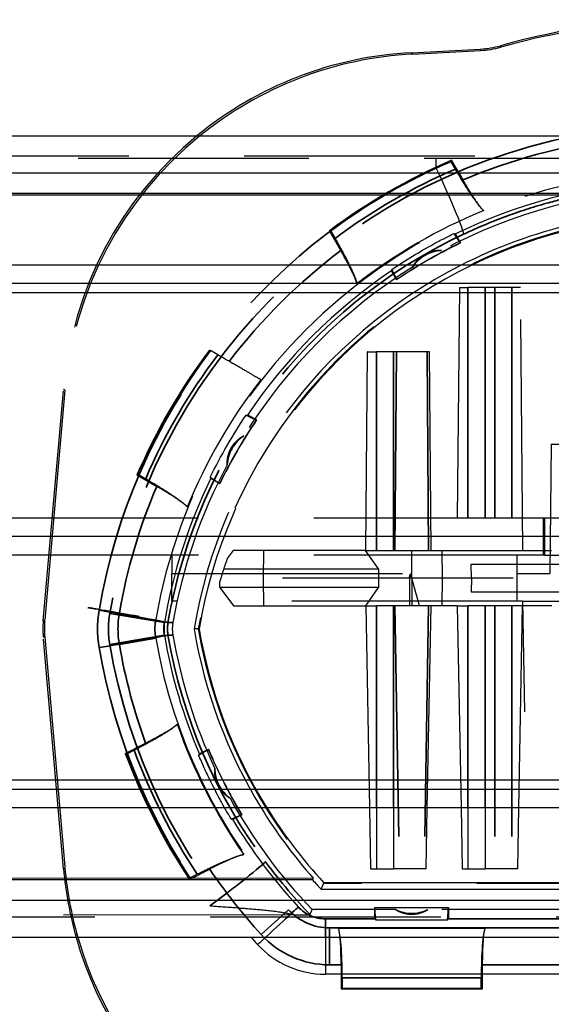
# Model space of a CAD drawing. Units: millimetres. Extents: x -28 to 281, y -190 to 12.
# Drawn here: x 150 to 179, y -161 to -108 of the extents above; entities that cross this region are included whole.
import ezdxf

# ---------------------------------------------------------------- set-up
doc = ezdxf.new("R2010")
doc.units = ezdxf.units.MM
doc.linetypes.add('DASHED', pattern=[0.75, 0.5, -0.25])
for name, color, linetype in [('GEB-KONTUR-A', 5, 'CONTINUOUS'), ('GEB-KONTUR-I', 1, 'CONTINUOUS'), ('GEB-VERDECKT', 2, 'DASHED')]:
    doc.layers.add(name, color=color, linetype=linetype)
doc.layers.add('Verdeckte tangentiale Kanten(DIN)', color=7, linetype='DASHED', lineweight=35, true_color=0x1a1a3e)

msp = doc.modelspace()

# ---------------------------------------------------------------- linework, layer by layer
at = {"layer": 'GEB-KONTUR-A', "ltscale": 25}
for p, q in [((171.712, -109.817), (175.44, -109.621)), ((171.785, -109.892), (175.453, -109.699)), ((94.723, -114.33), (186.723, -114.33)), ((94.723, -116.33), (186.723, -116.33)), ((107.73, -117.43), (265.716, -117.43)), ((116.254, -117.494), (186.723, -117.526)), ((186.723, -121.33), (100.723, -121.33)), ((186.723, -122.33), (100.723, -122.33)), ((186.723, -149.73), (100.723, -149.73)), ((186.723, -150.73), (100.723, -150.73)), ((169.434, -150.73), (169.496, -154.03)), ((172.502, -154.03), (172.564, -150.73)), ((174.396, -150.73), (174.458, -154.03)), ((177.464, -154.03), (177.526, -150.73)), ((169.496, -154.03), (169.81, -154.03)), ((169.81, -154.03), (170.741, -154.03)), ((172.502, -154.03), (170.741, -154.03)), ((174.458, -154.03), (174.772, -154.03)), ((174.772, -154.03), (175.703, -154.03)), ((177.464, -154.03), (175.703, -154.03)), ((166.354, -154.63), (107.73, -154.63)), ((166.393, -154.543), (116.254, -154.566)), ((166.809, -155.13), (206.636, -155.13)), ((206.484, -154.781), (166.961, -154.781)), ((94.723, -155.73), (186.723, -155.73)), ((94.723, -157.73), (186.723, -157.73))]:
    msp.add_line(p, q, dxfattribs=at)
for centre, radius, start, end in [((186.723, -145.53), 37.5, 74.2363, 105.7637), ((186.723, -145.53), 37.421, 74.2243, 105.7755), ((186.723, -145.53), 26.9, 64.1092, 115.8908), ((186.723, -136.53), 26.9, 211.8624, 222.7247), ((186.723, -136.53), 27.249, 221.6243, 223.0467)]:
    msp.add_arc(centre, radius, start, end, dxfattribs=at)
for centre, major_axis, ratio, start_param, end_param in [((172.808, -129.814), (-13.927, 14.421), 0.997598, 5.568791, 6.203296), ((175.176, -104.621), (0.817, -4.94), 0.998612, 6.17187, 6.394332), ((175.189, -104.699), (0.817, -4.94), 0.998612, 6.17187, 6.394538), ((172.88, -129.889), (-13.927, 14.421), 0.997598, 5.568791, 6.197374), ((186.71, -145.53), (27.153, 0), 1, 1.570339, 2.041514), ((186.71, -136.53), (27.153, 0), 1, 3.691914, 3.866944), ((172.808, -152.246), (-13.927, -14.421), 0.997598, 5.756544, 6.99758), ((172.88, -152.171), (-13.927, -14.421), 0.997598, 5.760436, 6.99758)]:
    msp.add_ellipse(centre, major_axis=major_axis, ratio=ratio, start_param=start_param, end_param=end_param, dxfattribs=at)
msp.add_open_spline([(166.354, -154.63), (166.373, -154.587), (166.393, -154.543)], degree=2, dxfattribs=at)
msp.add_rational_spline([(166.961, -154.781), (166.885, -154.955), (166.809, -155.13)], [1.00000000007, 1.00000000149, 1.00000000007], degree=2, dxfattribs=at)
at = {"layer": 'GEB-KONTUR-I', "ltscale": 25}
for p, q in [((171.785, -109.892), (171.712, -109.817)), ((175.44, -109.621), (175.453, -109.699)), ((176.535, -109.44), (176.549, -109.518)), ((186.723, -122.83), (101.442, -122.83)), ((186.723, -136.03), (101.223, -136.03)), ((186.723, -149.23), (101.442, -149.23)), ((169.81, -150.73), (169.81, -154.03)), ((170.741, -150.73), (170.741, -154.03)), ((174.772, -150.73), (174.772, -154.03)), ((175.703, -150.73), (175.703, -154.03)), ((167.046, -157.73), (167.046, -159.739)), ((206.399, -159.739), (167.046, -159.739))]:
    msp.add_line(p, q, dxfattribs=at)
for centre, radius, start, end in [((186.723, -136.53), 31.809, 221.7955, 222.783), ((167.046, -154.74), 4.999, 222.7836, 269.9994)]:
    msp.add_arc(centre, radius, start, end, dxfattribs=at)
msp.add_ellipse((163.376, -158.137), major_axis=(2.205, 2.04), ratio=0.00001, start_param=1.365806, end_param=1.57028, dxfattribs=at)
at = {"layer": 'GEB-VERDECKT', "ltscale": 25}
for p, q in [((116.148, -115.511), (173.039, -115.537)), ((231.39, -115.43), (142.055, -115.43)), ((173.036, -115.538), (173.035, -116.033)), ((174.088, -116.119), (173.86, -115.723)), ((174.503, -116.714), (173.886, -115.645)), ((167.877, -120.539), (167.261, -119.47)), ((167.341, -119.487), (167.569, -119.882)), ((174.087, -119.644), (174.365, -120.126)), ((174.365, -120.126), (174.349, -120.121)), ((170.901, -122.126), (170.623, -121.644)), ((170.905, -122.11), (170.901, -122.126)), ((174.31, -122.53), (174.177, -136.78)), ((174.31, -122.53), (174.772, -122.53)), ((175.703, -122.53), (174.772, -122.53)), ((177.612, -122.53), (175.703, -122.53)), ((177.746, -136.78), (177.612, -122.53)), ((160.769, -125.927), (160.823, -125.958)), ((161.218, -126.186), (160.823, -125.958)), ((169.315, -126.049), (169.215, -136.78)), ((169.337, -126.03), (169.81, -126.03)), ((170.741, -126.03), (169.81, -126.03)), ((172.683, -126.03), (170.741, -126.03)), ((172.783, -136.78), (172.683, -126.03)), ((151.761, -140.595), (152.861, -128.021)), ((152.933, -128.096), (151.84, -140.595)), ((162.837, -129.43), (163.319, -129.708)), ((163.319, -129.708), (163.303, -129.712)), ((179.275, -131.03), (179.214, -138.028)), ((179.275, -131.03), (194.17, -131.03)), ((156.838, -132.693), (157.907, -133.31)), ((156.916, -132.667), (157.311, -132.895)), ((161.319, -133.172), (160.837, -132.894)), ((161.314, -133.157), (161.319, -133.172)), ((178.923, -135.03), (108.998, -135.03)), ((186.723, -135.03), (178.923, -135.03)), ((178.923, -135.03), (178.923, -137.03)), ((178.923, -137.03), (108.998, -137.03)), ((158.723, -137.03), (158.723, -138.028)), ((162.046, -136.78), (161.73, -137.219)), ((169.225, -136.78), (162.046, -136.78)), ((163.69, -138.28), (163.704, -136.78)), ((169.225, -136.78), (169.81, -136.78)), ((169.923, -137.778), (169.225, -136.78)), ((169.81, -136.78), (174.177, -136.78)), ((171.723, -138.28), (171.723, -136.78)), ((173.364, -136.78), (173.378, -138.28)), ((174.177, -136.78), (174.772, -136.78)), ((174.772, -136.78), (179.298, -136.78)), ((177.445, -139.53), (177.445, -137.03)), ((178.923, -137.03), (179.223, -137.03)), ((179.223, -137.03), (179.935, -137.03)), ((174.949, -137.53), (184.285, -137.53)), ((174.954, -138.28), (174.949, -137.53)), ((158.723, -138.28), (158.723, -138.028)), ((158.723, -138.028), (179.214, -138.028)), ((161.541, -137.778), (169.923, -137.778)), ((169.923, -137.778), (169.92, -138.28)), ((158.723, -139.53), (158.723, -138.28)), ((214.723, -138.28), (158.723, -138.28)), ((161.336, -138.785), (161.327, -138.459)), ((163.708, -139.78), (163.69, -138.28)), ((169.92, -138.28), (169.926, -138.785)), ((171.601, -138.28), (171.603, -139.78)), ((171.723, -138.28), (171.724, -139.78)), ((172.152, -139.78), (171.723, -138.28)), ((173.378, -138.28), (173.35, -139.78)), ((174.954, -138.28), (174.945, -139.03)), ((169.926, -138.785), (161.336, -138.785)), ((161.336, -138.785), (162.06, -139.78)), ((169.239, -139.78), (169.926, -138.785)), ((174.945, -139.03), (183.767, -139.03)), ((177.723, -139.53), (158.723, -139.53)), ((177.723, -139.53), (181.223, -139.53)), ((177.723, -139.53), (177.828, -145.53)), ((162.06, -139.78), (169.239, -139.78)), ((169.229, -139.78), (169.434, -150.73)), ((169.239, -139.78), (169.81, -139.78)), ((174.191, -139.78), (169.81, -139.78)), ((172.564, -150.73), (172.769, -139.78)), ((174.191, -139.78), (174.772, -139.78)), ((174.191, -139.78), (174.396, -150.73)), ((179.312, -139.78), (174.772, -139.78)), ((177.526, -150.73), (177.732, -139.78)), ((152.861, -154.039), (151.761, -141.465)), ((151.84, -141.465), (152.933, -153.964)), ((195.618, -145.53), (177.828, -145.53)), ((156.207, -147.785), (157.307, -147.225)), ((156.691, -147.608), (156.284, -147.815)), ((160.211, -147.794), (160.707, -147.541)), ((160.701, -147.557), (160.707, -147.541)), ((162.523, -151.105), (162.027, -151.358)), ((162.507, -151.1), (162.523, -151.105)), ((159.68, -154.602), (160.78, -154.042)), ((159.701, -154.522), (160.108, -154.315)), ((166.942, -154.825), (166.961, -154.781)), ((206.503, -154.825), (166.942, -154.825)), ((170.851, -156.237), (166.334, -156.237)), ((169.723, -156.73), (169.723, -156.13)), ((169.723, -156.13), (173.723, -156.13)), ((169.723, -156.13), (169.734, -156.141)), ((169.785, -156.818), (169.734, -156.141)), ((173.711, -156.141), (169.734, -156.141)), ((185.851, -156.237), (172.595, -156.237)), ((173.661, -156.818), (173.711, -156.141)), ((173.723, -156.13), (173.711, -156.141)), ((173.723, -156.13), (173.723, -156.73)), ((165.36, -156.526), (116.148, -156.549)), ((142.055, -156.63), (231.39, -156.63)), ((167.05, -156.73), (169.723, -156.73)), ((169.723, -156.73), (169.752, -156.74)), ((173.661, -156.818), (169.785, -156.818)), ((173.694, -156.74), (173.723, -156.73)), ((173.723, -156.73), (184.723, -156.73)), ((206.175, -157.23), (167.27, -157.23)), ((175.688, -157.269), (167.757, -157.269)), ((167.898, -159.23), (167.898, -160.555)), ((175.548, -159.23), (175.548, -160.555)), ((167.959, -159.94), (167.959, -160.494)), ((175.487, -160.494), (175.487, -159.94)), ((167.959, -160.494), (167.898, -160.555)), ((167.959, -160.494), (175.487, -160.494)), ((175.548, -160.555), (175.487, -160.494)), ((175.548, -160.555), (167.898, -160.555))]:
    msp.add_line(p, q, dxfattribs=at)
for centre, radius, start, end in [((186.723, -145.53), 32.525, 113.2462, 126.7538), ((186.723, -145.53), 32.464, 113.3423, 126.6577), ((186.723, -145.53), 29.3, 9.8519, 170.1481), ((186.745, -145.588), 28.869, 93.9591, 116.0654), ((186.723, -145.53), 28.356, 91.8203, 118.1797), ((186.723, -145.53), 29.339, 112.2318, 127.7682), ((186.723, -145.53), 26.944, 9.6143, 170.3857), ((186.723, -145.53), 28.25, 115.9403, 124.0597), ((186.723, -145.53), 28.261, 115.9649, 124.0351), ((173.445, -122.531), 2, 93.233, 146.767), ((186.723, -145.53), 26.9, 115.8908, 170.3699), ((186.723, -145.53), 28.356, 121.8203, 148.1797), ((186.771, -145.569), 28.869, 123.9591, 146.0654), ((186.723, -145.53), 32.525, 142.9358, 156.7538), ((186.723, -145.53), 32.464, 142.9224, 156.6577), ((186.723, -146.03), 26.5, 130.9994, 131.0627), ((186.723, -145.53), 29.339, 142.1641, 157.7682), ((186.723, -145.53), 28.261, 145.9649, 154.0351), ((186.723, -145.53), 28.25, 145.9403, 154.0597), ((163.724, -132.252), 2, 123.233, 176.767), ((186.723, -145.53), 28.356, 151.8203, 170.1694), ((186.832, -145.556), 28.92, 153.9718, 170.3221), ((186.723, -136.53), 26.944, 189.6143, 222.7653), ((186.723, -136.53), 26.9, 189.6301, 211.8624), ((186.723, -136.53), 29.301, 189.852, 222.2992), ((186.723, -136.53), 28.356, 189.8306, 205.1797), ((186.723, -136.53), 29.339, 199.2318, 214.7682), ((186.723, -136.53), 28.261, 202.9649, 211.0351), ((186.723, -136.53), 28.25, 202.9403, 211.0597), ((186.723, -136.53), 32.525, 200.2462, 213.7538), ((186.723, -136.53), 32.464, 200.3423, 213.6577), ((163.061, -148.586), 2, 180.233, 233.7671), ((186.723, -136.53), 28.356, 208.8203, 224.0261), ((186.888, -136.391), 29.023, 210.9904, 222.7621), ((171.723, -154.437), 2, 244.1581, 295.8419)]:
    msp.add_arc(centre, radius, start, end, dxfattribs=at)
for centre, major_axis, ratio, start_param, end_param in [((172.808, -129.814), (-13.927, 14.421), 0.997598, 6.203296, 6.99758), ((172.88, -129.889), (-13.927, 14.421), 0.997598, 6.197374, 6.99758), ((172.821, -116.025), (1.706, -3.627), 0.047388, 0.010067, 1.546384), ((186.71, -145.53), (27.153, 0), 1, 2.041514, 2.975097), ((259.581, -145.353), (-99.275, -0.002), 0.48564, 6.113626, 6.125366), ((186.725, -146.03), (-26.502, 0), 0.999962, 5.966518, 5.986405), ((176.046, -142.804), (5.833, 19.305), 0.760992, 1.56636, 1.575622), ((156.749, -141.03), (-5.007, 0), 0.998619, 6.196039, 6.370332), ((156.828, -141.03), (-5.007, 0), 0.998619, 6.196039, 6.370332), ((160.811, -141.03), (-3, 0), 0.999961, 6.111244, 6.455126), ((160.304, -141.03), (-2, 0), 0.999843, 6.114504, 6.451867), ((160.753, -141.03), (-2, 0), 0.999961, 6.111615, 6.454755), ((186.71, -136.53), (27.153, 0), 1, 3.308088, 3.691914), ((186.633, -136.551), (-11.27, 26.411), 1, 1.33593, 1.570796), ((172.808, -152.246), (-13.927, -14.421), 0.997598, 5.568791, 5.756544), ((172.88, -152.171), (-13.927, -14.421), 0.997598, 5.568791, 5.760436), ((167.27, -154.23), (-1.213, -2.744), 0.999954, 5.86697, 6.699401), ((167.051, -154.73), (-0.801, -1.833), 0.999819, 5.871159, 6.695212), ((169.749, -159.739), (0, 3), 0.052408, 6.053751, 6.265732), ((173.697, -159.739), (0, -3), 0.052408, 3.159046, 3.371027), ((167.723, -159.23), (0, 2), 0.087489, 4.712389, 6.0854), ((167.723, -159.94), (0, -2.7), 0.087489, 1.570796, 2.995519), ((175.723, -159.94), (0, 2.7), 0.087489, 0.146073, 1.570796), ((175.723, -159.23), (0, 2), 0.087489, 0.197786, 1.570796)]:
    msp.add_ellipse(centre, major_axis=major_axis, ratio=ratio, start_param=start_param, end_param=end_param, dxfattribs=at)
for points, knots in [([(173.039, -115.538), (173.547, -115.536), (173.886, -115.537), (174.226, -115.537), (174.566, -115.537), (174.908, -115.537), (175.424, -115.537), (175.428, -115.537), (175.432, -115.537), (175.436, -115.537), (175.949, -115.536), (176.513, -115.537), (177.044, -115.537), (177.391, -115.537), (177.733, -115.537), (178.066, -115.537), (178.245, -115.537), (178.422, -115.537), (178.595, -115.537), (179.088, -115.537), (179.553, -115.537), (179.97, -115.537), (180.722, -115.538), (181.483, -115.538), (182.254, -115.538), (183.625, -115.539), (185.031, -115.54), (186.476, -115.541)], [0.0001531, 0.0001531, 0.0001531, 0.0001531, 0.1, 0.1, 0.1, 0.2, 0.2, 0.2, 0.2007816, 0.2007816, 0.2007816, 0.3, 0.3, 0.3, 0.3649354, 0.3649354, 0.3649354, 0.4, 0.4, 0.4, 0.5, 0.5, 0.5, 0.6801624, 0.6801624, 0.6801624, 0.9999992, 0.9999992, 0.9999992, 0.9999992]), ([(175.622, -118.372), (175.587, -118.351), (175.537, -118.302), (175.392, -118.139), (175.253, -117.956), (174.977, -117.56), (174.791, -117.277), (174.46, -116.749), (174.256, -116.41), (174.088, -116.119)], [0.8423136, 0.8423136, 0.8423136, 0.8423136, 0.9049107, 0.9049107, 1.0060414, 1.0060414, 1.1073556, 1.1073556, 1.2081803, 1.2081803, 1.2081803, 1.2081803]), ([(175.622, -118.372), (175.598, -118.353), (175.568, -118.323), (175.469, -118.211), (175.366, -118.076), (175.161, -117.783), (175.024, -117.573), (174.778, -117.181), (174.627, -116.93), (174.503, -116.714)], [0.6335603, 0.6335603, 0.6335603, 0.6335603, 0.6703697, 0.6703697, 0.7452844, 0.7452844, 0.8203642, 0.8203642, 0.8951067, 0.8951067, 0.8951067, 0.8951067]), ([(167.569, -119.882), (167.737, -120.173), (167.929, -120.519), (168.221, -121.07), (168.373, -121.373), (168.578, -121.81), (168.667, -122.022), (168.736, -122.229), (168.753, -122.297), (168.754, -122.338)], [-1.2081803, -1.2081803, -1.2081803, -1.2081803, -1.1073556, -1.1073556, -1.0060414, -1.0060414, -0.9049107, -0.9049107, -0.8423136, -0.8423136, -0.8423136, -0.8423136]), ([(170.64, -121.56), (171.376, -121.066), (172.135, -120.606), (173.276, -119.985), (173.639, -119.797), (174.006, -119.617)], [-9.2877497, -9.2877497, -9.2877497, -9.2877497, -9.0209589, -9.0209589, -8.8981458, -8.8981458, -8.8981458, -8.8981458]), ([(168.754, -122.338), (168.749, -122.308), (168.738, -122.266), (168.691, -122.125), (168.625, -121.967), (168.474, -121.644), (168.361, -121.42), (168.144, -121.011), (168.002, -120.755), (167.877, -120.539)], [-0.5584177, -0.5584177, -0.5584177, -0.5584177, -0.5216084, -0.5216084, -0.4466937, -0.4466937, -0.3716139, -0.3716139, -0.2968713, -0.2968713, -0.2968713, -0.2968713]), ([(163.552, -127.533), (163.523, -127.517), (163.467, -127.485), (163.287, -127.381), (163.093, -127.269), (162.682, -127.031), (162.392, -126.864), (161.853, -126.553), (161.51, -126.355), (161.218, -126.186)], [0.8404244, 0.8404244, 0.8404244, 0.8404244, 0.9025797, 0.9025797, 1.0027385, 1.0027385, 1.1034234, 1.1034234, 1.2044645, 1.2044645, 1.2044645, 1.2044645]), ([(157.311, -132.895), (157.602, -133.063), (157.942, -133.267), (158.47, -133.598), (158.753, -133.784), (159.149, -134.06), (159.332, -134.199), (159.495, -134.344), (159.544, -134.395), (159.565, -134.429)], [-1.2081803, -1.2081803, -1.2081803, -1.2081803, -1.1073556, -1.1073556, -1.0060414, -1.0060414, -0.9049107, -0.9049107, -0.8423136, -0.8423136, -0.8423136, -0.8423136]), ([(159.565, -134.429), (159.546, -134.406), (159.516, -134.375), (159.404, -134.276), (159.269, -134.173), (158.976, -133.968), (158.766, -133.831), (158.374, -133.585), (158.123, -133.434), (157.907, -133.31)], [-0.5584177, -0.5584177, -0.5584177, -0.5584177, -0.5216084, -0.5216084, -0.4466937, -0.4466937, -0.3716139, -0.3716139, -0.2968713, -0.2968713, -0.2968713, -0.2968713]), ([(159.021, -146.194), (158.998, -146.228), (158.947, -146.275), (158.776, -146.412), (158.586, -146.541), (158.177, -146.796), (157.885, -146.967), (157.339, -147.27), (156.99, -147.455), (156.691, -147.608)], [0.8423136, 0.8423136, 0.8423136, 0.8423136, 0.9049107, 0.9049107, 1.0060414, 1.0060414, 1.1073556, 1.1073556, 1.2081803, 1.2081803, 1.2081803, 1.2081803]), ([(159.021, -146.194), (159.001, -146.217), (158.969, -146.246), (158.853, -146.339), (158.712, -146.435), (158.409, -146.623), (158.192, -146.75), (157.788, -146.975), (157.529, -147.112), (157.307, -147.225)], [0.6335603, 0.6335603, 0.6335603, 0.6335603, 0.6703697, 0.6703697, 0.7452844, 0.7452844, 0.8203642, 0.8203642, 0.8951067, 0.8951067, 0.8951067, 0.8951067]), ([(161.944, -151.337), (161.533, -150.649), (161.15, -149.943), (160.797, -149.221), (160.579, -148.777), (160.373, -148.327), (160.179, -147.873)], [-0.2411899, -0.2411899, -0.2411899, -0.2411899, 0, 0, 0, 0.1483005, 0.1483005, 0.1483005, 0.1483005]), ([(160.108, -154.315), (160.407, -154.163), (160.763, -153.989), (161.328, -153.726), (161.638, -153.59), (162.085, -153.408), (162.302, -153.331), (162.512, -153.273), (162.581, -153.26), (162.622, -153.261)], [-1.2081803, -1.2081803, -1.2081803, -1.2081803, -1.1073556, -1.1073556, -1.0060414, -1.0060414, -0.9049107, -0.9049107, -0.8423136, -0.8423136, -0.8423136, -0.8423136]), ([(162.622, -153.261), (162.592, -153.263), (162.549, -153.272), (162.406, -153.312), (162.245, -153.369), (161.914, -153.504), (161.684, -153.605), (161.265, -153.8), (161.002, -153.928), (160.78, -154.042)], [-0.5584177, -0.5584177, -0.5584177, -0.5584177, -0.5216084, -0.5216084, -0.4466937, -0.4466937, -0.3716139, -0.3716139, -0.2968713, -0.2968713, -0.2968713, -0.2968713]), ([(160.795, -156.032), (160.795, -156.032), (160.795, -156.032), (160.796, -156.032), (160.796, -156.032), (160.798, -156.033), (160.802, -156.033), (160.823, -156.035), (160.832, -156.035), (161.048, -156.051), (161.677, -156.095), (162.461, -156.153), (162.851, -156.183), (163.598, -156.247), (164.081, -156.294), (164.644, -156.377), (164.793, -156.401), (165.082, -156.458), (165.221, -156.489), (165.36, -156.526)], [0.00000195, 0.00000195, 0.00000195, 0.00000195, 0.000066, 0.000066, 0.00013032, 0.00013032, 0.00055269, 0.00055269, 0.00073739, 0.00073739, 0.00730118, 0.00730118, 0.01190253, 0.01190253, 0.01729448, 0.01729448, 0.01918319, 0.01918319, 0.02097309, 0.02097309, 0.02097309, 0.02097309]), ([(165.36, -156.526), (165.606, -156.524), (165.827, -156.521), (166.144, -156.513), (166.219, -156.509), (166.221, -156.505)], [-0.2832256, -0.2832256, -0.2832256, -0.2832256, -0.1424442, -0.1424442, -0.0000012, -0.0000012, -0.0000012, -0.0000012])]:
    msp.add_open_spline(points, degree=3, knots=knots, dxfattribs=at)
for points, degree in [([(173.86, -115.723), (173.873, -115.684), (173.886, -115.645)], 2), ([(167.261, -119.47), (167.301, -119.479), (167.341, -119.487)], 2), ([(174.006, -119.617), (174.032, -119.643), (174.049, -119.654), (174.059, -119.653)], 3), ([(170.645, -121.624), (170.651, -121.617), (170.649, -121.596), (170.64, -121.56)], 3), ([(160.809, -132.813), (161.38, -131.651), (162.029, -130.526), (162.753, -129.447)], 3), ([(162.753, -129.447), (162.788, -129.457), (162.809, -129.458), (162.817, -129.452)], 3), ([(156.838, -132.693), (156.877, -132.68), (156.916, -132.667)], 2), ([(160.846, -132.866), (160.847, -132.856), (160.836, -132.839), (160.809, -132.813)], 3), ([(160.202, -141.03), (160.115, -141.03), (160.022, -141.03), (159.933, -141.03)], 3), ([(156.284, -147.815), (156.246, -147.8), (156.207, -147.785)], 2), ([(160.179, -147.873), (160.207, -147.849), (160.219, -147.832), (160.219, -147.822)], 3), ([(162.008, -151.335), (162.001, -151.329), (161.98, -151.329), (161.944, -151.337)], 3), ([(159.68, -154.602), (159.691, -154.562), (159.701, -154.522)], 2)]:
    msp.add_open_spline(points, degree=degree, dxfattribs=at)
for points, weights in [([(174.006, -119.617), (174.179, -119.872), (174.349, -120.121)], [1.00031127225, 1.00038445721, 1.00034579502]), ([(170.64, -121.56), (170.774, -121.838), (170.905, -122.11)], [1.00030984909, 1.00038332484, 1.00034495364]), ([(162.753, -129.447), (163.031, -129.581), (163.303, -129.712)], [1.00031127228, 1.00038445725, 1.00034579505]), ([(160.809, -132.813), (161.064, -132.987), (161.314, -133.157)], [1.00030984911, 1.00038332486, 1.00034495366]), ([(160.179, -147.873), (160.443, -147.713), (160.701, -147.557)], [1.00031127216, 1.00038445712, 1.00034579498]), ([(161.944, -151.337), (162.228, -151.217), (162.507, -151.1)], [1.00030984894, 1.00038332471, 1.00034495352]), ([(166.221, -156.505), (166.277, -156.371), (166.334, -156.237)], [0.999999998938, 0.999999998386, 0.999999999899])]:
    msp.add_rational_spline(points, weights, degree=2, dxfattribs=at)
at = {"layer": 'Verdeckte tangentiale Kanten(DIN)', "ltscale": 25}
for p, q in [((174.772, -122.53), (174.772, -136.78)), ((175.703, -122.53), (175.703, -136.78)), ((176.22, -122.53), (176.22, -136.78)), ((177.15, -122.53), (177.15, -136.78)), ((169.81, -126.03), (169.81, -136.78)), ((170.741, -126.03), (170.741, -136.78)), ((170.805, -136.78), (170.892, -126.03)), ((172.641, -136.78), (172.554, -126.03)), ((152.933, -128.096), (152.861, -128.021)), ((178.872, -135.03), (178.872, -137.03)), ((158.324, -140.695), (155.365, -140.191)), ((169.81, -139.78), (169.81, -150.73)), ((170.741, -139.78), (170.741, -150.73)), ((170.817, -139.78), (171.048, -154.03)), ((172.629, -139.78), (172.397, -154.03)), ((174.772, -139.78), (174.772, -150.73)), ((175.703, -139.78), (175.703, -150.73)), ((176.22, -139.78), (176.22, -154.03)), ((177.15, -139.78), (177.15, -154.03)), ((151.84, -140.595), (151.761, -140.595)), ((158.783, -140.689), (158.519, -140.692)), ((151.84, -141.465), (151.761, -141.465)), ((158.324, -141.365), (155.365, -141.869)), ((155.884, -141.885), (157.855, -141.543)), ((158.783, -141.371), (158.519, -141.368)), ((152.933, -153.964), (152.861, -154.039)), ((163.572, -157.595), (165.051, -156.249)), ((167.05, -156.73), (167.046, -156.74)), ((169.752, -156.74), (167.046, -156.74)), ((167.046, -156.74), (167.046, -157.73)), ((184.752, -156.74), (173.694, -156.74)), ((167.27, -157.23), (206.175, -157.23)), ((167.27, -157.23), (167.27, -157.23)), ((167.27, -159.23), (167.27, -157.23)), ((167.27, -159.23), (167.898, -159.23)), ((175.548, -159.23), (182.898, -159.23)), ((175.487, -159.94), (167.959, -159.94))]:
    msp.add_line(p, q, dxfattribs=at)
for centre, radius, start, end in [((186.723, -145.53), 31.809, 101.2314, 170.3373), ((186.723, -145.53), 31.3, 97.3422, 112.9806), ((186.723, -145.53), 32.01, 113.2475, 126.7525), ((186.723, -145.53), 31.3, 127.0194, 142.6578), ((186.723, -145.53), 32.01, 142.8216, 156.7525), ((186.723, -145.53), 31.3, 157.0194, 170.1482), ((160.293, -141.03), 4.999, 170.3372, 189.6628), ((160.81, -141.03), 5, 170.1482, 189.8518), ((186.723, -136.53), 31.809, 189.6627, 221.7955), ((186.723, -136.53), 31.3, 189.8518, 199.9806), ((186.723, -136.53), 32.01, 200.2475, 213.7525), ((186.723, -136.53), 31.3, 214.0194, 222.2996), ((167.27, -154.23), 5, 222.3005, 269.9991)]:
    msp.add_arc(centre, radius, start, end, dxfattribs=at)
for centre, major_axis, ratio, start_param, end_param in [((186.878, -145.548), (-0.077, 32.608), 0.998645, 0.436713, 1.397961), ((186.661, -145.549), (-0.002, 28.608), 0.998219, 0.438705, 1.400102), ((155.884, -140.174), (1.971, -0.342), 0.00001, 0.991167, 2.626391), ((160.681, -141.03), (0, 5.989), 0.99863, 1.400598, 1.740994), ((154.575, -140.015), (3.944, -0.677), 0.008865, 0.009042, 1.518877), ((160.809, -141.03), (0, -2.998), 0.999983, 4.540414, 4.884475), ((160.135, -141.03), (0, 1.842), 0.999734, 1.387748, 1.753845), ((160.428, -141.03), (0, 1.967), 0.985101, 1.398076, 1.743518), ((154.575, -142.045), (3.944, 0.677), 0.008865, 4.764309, 6.274143), ((186.63, -136.524), (-0.001, 28.575), 0.998221, 1.741102, 2.213029), ((186.853, -136.519), (0, 32.583), 0.99863, 1.741204, 2.212885), ((160.584, -156.033), (3.205, 2.393), 0.031277, 4.754804, 6.274441), ((164.58, -153.279), (-3.397, 4.447), 0.151535, 1.536431, 2.260037), ((163.376, -158.137), (2.205, 2.04), 0.00001, 6.201327, 7.645367), ((167.27, -154.23), (2.744, -1.213), 0.99998, 4.296131, 5.128662), ((167.042, -154.757), (-1.817, 0.797), 0.999601, 1.15548, 1.986113)]:
    msp.add_ellipse(centre, major_axis=major_axis, ratio=ratio, start_param=start_param, end_param=end_param, dxfattribs=at)
for points, knots in [([(174.529, -119.652), (175.263, -119.306), (176.012, -118.992), (176.768, -118.711), (177.518, -118.432), (178.277, -118.185), (179.04, -117.972), (179.58, -117.821), (180.122, -117.687), (180.664, -117.569), (181.353, -117.419), (182.024, -117.299), (182.69, -117.204), (183.701, -117.059), (184.7, -116.971), (185.723, -116.935), (185.937, -116.928), (186.151, -116.923), (186.368, -116.92)], [0, 0, 0, 0, 0.191344, 0.191344, 0.191344, 0.381364, 0.381364, 0.381364, 0.515978, 0.515978, 0.515978, 0.686784, 0.686784, 0.686784, 0.94596, 0.94596, 0.94596, 1, 1, 1, 1]), ([(173.332, -120.535), (173.29, -120.533), (173.245, -120.532), (173.134, -120.536), (173.066, -120.542), (172.947, -120.561), (172.904, -120.569), (172.808, -120.593), (172.756, -120.607), (172.664, -120.64), (172.64, -120.649), (172.596, -120.668), (172.58, -120.674), (172.552, -120.687), (172.542, -120.692), (172.519, -120.703), (172.507, -120.709), (172.485, -120.72), (172.479, -120.723), (172.468, -120.729), (172.464, -120.732), (172.454, -120.737), (172.449, -120.739), (172.44, -120.745), (172.437, -120.746), (172.431, -120.75), (172.429, -120.751), (172.425, -120.753), (172.422, -120.755), (172.417, -120.758), (172.415, -120.759), (172.41, -120.762), (172.408, -120.763), (172.403, -120.766), (172.399, -120.768), (172.39, -120.774), (172.385, -120.776), (172.376, -120.782), (172.372, -120.784), (172.362, -120.791), (172.356, -120.795), (172.335, -120.808), (172.324, -120.816), (172.303, -120.83), (172.294, -120.837), (172.268, -120.855), (172.255, -120.865), (172.217, -120.894), (172.197, -120.91), (172.122, -120.973), (172.084, -121.011), (172.015, -121.082), (171.987, -121.115), (171.91, -121.209), (171.872, -121.265), (171.813, -121.359), (171.791, -121.398), (171.772, -121.435)], [-6.395811, -6.395811, -6.395811, -6.395811, -5.715182, -5.715182, -4.85012, -4.85012, -4.417589, -4.417589, -3.985058, -3.985058, -3.864922, -3.864922, -3.804854, -3.804854, -3.77482, -3.77482, -3.744786, -3.744786, -3.735549, -3.735549, -3.730931, -3.730931, -3.726313, -3.726313, -3.724483, -3.724483, -3.723568, -3.723568, -3.722654, -3.722654, -3.721739, -3.721739, -3.720824, -3.720824, -3.718994, -3.718994, -3.714376, -3.714376, -3.709758, -3.709758, -3.700521, -3.700521, -3.670487, -3.670487, -3.640453, -3.640453, -3.580385, -3.580385, -3.460249, -3.460249, -3.027718, -3.027718, -2.595187, -2.595187, -1.730125, -1.730125, -1.049496, -1.049496, -1.049496, -1.049496]), ([(162.628, -130.579), (162.591, -130.598), (162.552, -130.62), (162.458, -130.679), (162.401, -130.718), (162.308, -130.794), (162.275, -130.822), (162.203, -130.891), (162.165, -130.93), (162.103, -131.004), (162.087, -131.024), (162.058, -131.062), (162.047, -131.076), (162.029, -131.101), (162.023, -131.11), (162.009, -131.131), (162.001, -131.142), (161.988, -131.163), (161.984, -131.169), (161.977, -131.18), (161.975, -131.184), (161.969, -131.192), (161.966, -131.197), (161.961, -131.207), (161.959, -131.21), (161.956, -131.215), (161.954, -131.217), (161.952, -131.222), (161.95, -131.224), (161.947, -131.229), (161.946, -131.232), (161.944, -131.236), (161.942, -131.238), (161.939, -131.244), (161.937, -131.247), (161.932, -131.257), (161.929, -131.262), (161.924, -131.271), (161.922, -131.275), (161.916, -131.286), (161.913, -131.292), (161.902, -131.314), (161.896, -131.327), (161.885, -131.349), (161.88, -131.359), (161.867, -131.388), (161.86, -131.404), (161.842, -131.447), (161.833, -131.471), (161.8, -131.563), (161.786, -131.615), (161.762, -131.711), (161.754, -131.754), (161.734, -131.873), (161.729, -131.941), (161.725, -132.052), (161.725, -132.097), (161.727, -132.139)], [-6.395811, -6.395811, -6.395811, -6.395811, -5.715182, -5.715182, -4.85012, -4.85012, -4.417589, -4.417589, -3.985058, -3.985058, -3.864922, -3.864922, -3.804854, -3.804854, -3.77482, -3.77482, -3.744786, -3.744786, -3.735549, -3.735549, -3.730931, -3.730931, -3.726313, -3.726313, -3.724483, -3.724483, -3.723568, -3.723568, -3.722654, -3.722654, -3.721739, -3.721739, -3.720824, -3.720824, -3.718994, -3.718994, -3.714376, -3.714376, -3.709758, -3.709758, -3.700521, -3.700521, -3.670487, -3.670487, -3.640453, -3.640453, -3.580385, -3.580385, -3.460249, -3.460249, -3.027718, -3.027718, -2.595187, -2.595187, -1.730125, -1.730125, -1.049496, -1.049496, -1.049496, -1.049496]), ([(161.061, -148.594), (161.057, -148.636), (161.054, -148.681), (161.052, -148.792), (161.054, -148.86), (161.067, -148.98), (161.073, -149.023), (161.091, -149.121), (161.103, -149.174), (161.131, -149.267), (161.139, -149.291), (161.155, -149.336), (161.161, -149.352), (161.172, -149.381), (161.177, -149.391), (161.186, -149.415), (161.192, -149.427), (161.202, -149.45), (161.205, -149.456), (161.21, -149.468), (161.212, -149.472), (161.217, -149.481), (161.219, -149.486), (161.224, -149.496), (161.225, -149.499), (161.228, -149.505), (161.229, -149.507), (161.232, -149.512), (161.233, -149.514), (161.236, -149.52), (161.237, -149.522), (161.239, -149.527), (161.24, -149.529), (161.243, -149.534), (161.245, -149.538), (161.25, -149.547), (161.253, -149.552), (161.258, -149.562), (161.26, -149.566), (161.266, -149.577), (161.27, -149.583), (161.282, -149.604), (161.289, -149.616), (161.302, -149.638), (161.308, -149.647), (161.325, -149.673), (161.334, -149.688), (161.361, -149.727), (161.376, -149.747), (161.435, -149.825), (161.471, -149.865), (161.539, -149.938), (161.57, -149.968), (161.66, -150.049), (161.714, -150.091), (161.805, -150.154), (161.843, -150.179), (161.879, -150.2)], [-6.395778, -6.395778, -6.395778, -6.395778, -5.715133, -5.715133, -4.850078, -4.850078, -4.41755, -4.41755, -3.985023, -3.985023, -3.864888, -3.864888, -3.804821, -3.804821, -3.774787, -3.774787, -3.744753, -3.744753, -3.735517, -3.735517, -3.730899, -3.730899, -3.72628, -3.72628, -3.724451, -3.724451, -3.723536, -3.723536, -3.722621, -3.722621, -3.721706, -3.721706, -3.720791, -3.720791, -3.718962, -3.718962, -3.714344, -3.714344, -3.709725, -3.709725, -3.700489, -3.700489, -3.670455, -3.670455, -3.640421, -3.640421, -3.580354, -3.580354, -3.460219, -3.460219, -3.027692, -3.027692, -2.595164, -2.595164, -1.73011, -1.73011, -1.049464, -1.049464, -1.049464, -1.049464])]:
    msp.add_open_spline(points, degree=3, knots=knots, dxfattribs=at)
for points, weights in [([(171.601, -138.28), (171.662, -137.853), (171.723, -138.28)], [1.00436750704, 1.00624435555, 1.00436750704]), ([(170.851, -156.237), (171.723, -156.78), (172.595, -156.237)], [0.997241759225, 0.851305324126, 0.997241759225])]:
    msp.add_rational_spline(points, weights, degree=2, dxfattribs=at)

doc.saveas('drawing.dxf')
